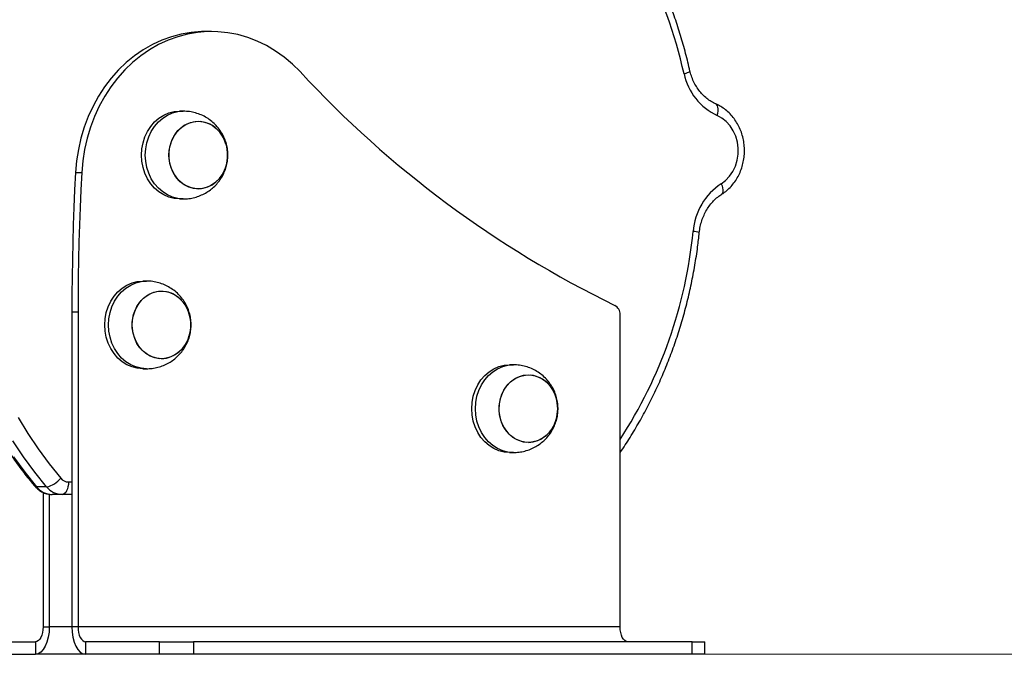
# Model space of a CAD drawing. Units: millimetres. Extents: x -10604.5 to -10592, y -7993.2 to -7978.6.
# Drawn here: x -10595.5 to -10595.1, y -7983.9 to -7983.7 of the extents above; entities that cross this region are included whole.
import ezdxf

# ---------------------------------------------------------------- set-up
doc = ezdxf.new("R2010")
doc.units = ezdxf.units.MM
doc.header["$LTSCALE"] = 50
doc.layers.add('DIASTASEIS', color=253, linetype='Continuous', lineweight=5)

# ---------------------------------------------------------------- blocks, each defined once
blk = doc.blocks.new('OPSI A')
at = {"color": 7, "linetype": 'Continuous', "lineweight": 25}
for p, q in [((9899.47, 8911.59), (9896.97, 8911.59)), ((9888.13, 8879.8), (9886.63, 8879.8)), ((9845.11, 8855.29), (9847.61, 8855.29)), ((9886.63, 8844.8), (9888.13, 8844.8)), ((9873.45, 8811.98), (9871.95, 8811.98)), ((9843.63, 8799.77), (9846.13, 8799.77)), ((9843.63, 8799.77), (9843.63, 8673.99)), ((9846.13, 8799.77), (9846.13, 8673.99)), ((10062.63, 8673.99), (10062.63, 8798.59)), ((10020, 8778.55), (10018.5, 8778.55)), ((9871.95, 8776.98), (9873.45, 8776.98)), ((10018.5, 8743.55), (10020, 8743.55)), ((9833.58, 8729.82), (9829.58, 8729.82)), ((9832.13, 8727.63), (9832.13, 8673.99)), ((9834.63, 8726.88), (9834.63, 8673.99)), ((9839.79, 8726.79), (9835.79, 8726.79)), ((9843.63, 8726.79), (9839.79, 8726.79)), ((9832.13, 8673.99), (9834.63, 8673.99)), ((9846.13, 8673.99), (9843.63, 8673.99)), ((10062.63, 8673.99), (9846.13, 8673.99)), ((9799.63, 8667.99), (9829.13, 8667.99)), ((9829.13, 8667.99), (9829.13, 8662.99)), ((9849.13, 8667.99), (9849.13, 8662.99)), ((9878.63, 8667.99), (9849.13, 8667.99)), ((9878.63, 8662.99), (9878.63, 8667.99)), ((9878.63, 8667.99), (9892.29, 8667.99)), ((9892.29, 8667.99), (9892.29, 8662.99)), ((10091.47, 8667.99), (9892.29, 8667.99)), ((10091.47, 8662.99), (10091.47, 8667.99)), ((10091.47, 8667.99), (10096.47, 8667.99)), ((10096.47, 8662.99), (10096.47, 8667.99)), ((9799.63, 8662.99), (9829.13, 8662.99)), ((9849.13, 8662.99), (9829.13, 8662.99)), ((9878.63, 8662.99), (9849.13, 8662.99)), ((9892.29, 8662.99), (9878.63, 8662.99)), ((10091.47, 8662.99), (9892.29, 8662.99)), ((10096.47, 8662.99), (10091.47, 8662.99))]:
    blk.add_line(p, q, dxfattribs=at)
at = {"color": 8, "linetype": 'Continuous', "lineweight": 25}
for p, q in [((9842.29, 8731.79), (9843.63, 8731.79)), ((9843.63, 8673.99), (9834.63, 8673.99))]:
    blk.add_line(p, q, dxfattribs=at)
at = {"color": 7, "linetype": 'Continuous', "lineweight": 25, "flags": 128}
for points in [[(9820.37, 8741.83), (9824.85, 8735.7), (9829.58, 8729.82)], [(9833.58, 8729.82), (9828.85, 8735.7), (9824.37, 8741.83), (9820.13, 8748.18)], [(9822.25, 8757.52), (9826.12, 8751.14), (9830.24, 8744.97), (9834.6, 8739.02), (9839.18, 8733.3)], [(9896.97, 8911.59), (9895.38, 8911.56), (9891.35, 8911.23), (9887.35, 8910.55), (9883.41, 8909.51), (9879.55, 8908.11), (9875.8, 8906.38), (9872.18, 8904.31), (9868.7, 8901.93), (9865.4, 8899.24), (9862.29, 8896.26), (9859.38, 8893.01), (9856.71, 8889.51), (9854.28, 8885.78), (9852.11, 8881.85), (9850.2, 8877.73), (9848.59, 8873.45), (9847.26, 8869.04), (9846.24, 8864.53), (9845.52, 8859.93), (9845.11, 8855.29)], [(9934.8, 8895.59), (9931.73, 8898.63), (9928.47, 8901.38), (9925.03, 8903.83), (9921.43, 8905.97), (9917.7, 8907.77), (9913.87, 8909.24), (9909.94, 8910.36), (9905.95, 8911.12), (9901.93, 8911.52), (9897.88, 8911.56), (9893.85, 8911.23), (9889.85, 8910.55), (9885.91, 8909.51), (9882.05, 8908.11), (9878.3, 8906.38), (9874.68, 8904.31), (9871.2, 8901.93), (9867.9, 8899.24), (9864.79, 8896.26), (9861.88, 8893.01), (9859.21, 8889.51), (9856.78, 8885.78), (9854.61, 8881.85), (9852.7, 8877.73), (9851.09, 8873.45), (9849.76, 8869.04), (9848.74, 8864.53), (9848.02, 8859.93), (9847.61, 8855.29)], [(9886.63, 8844.8), (9884.47, 8844.98), (9882.36, 8845.51), (9880.33, 8846.38), (9878.44, 8847.58), (9876.71, 8849.07), (9875.18, 8850.84), (9873.88, 8852.84), (9872.84, 8855.03), (9872.09, 8857.37), (9871.63, 8859.81), (9871.48, 8862.3), (9871.63, 8864.79), (9872.09, 8867.23), (9872.84, 8869.57), (9873.88, 8871.76), (9875.18, 8873.76), (9876.71, 8875.53), (9878.44, 8877.02), (9880.33, 8878.22), (9882.36, 8879.09), (9884.47, 8879.62), (9886.63, 8879.8)], [(10102.99, 8850.85), (10104.77, 8852.19), (10106.33, 8853.84), (10107.64, 8855.76), (10108.66, 8857.91), (10109.37, 8860.21), (10109.74, 8862.62), (10109.77, 8865.07), (10109.46, 8867.49), (10108.8, 8869.82), (10107.83, 8871.99), (10106.57, 8873.96), (10105.04, 8875.66), (10103.3, 8877.05), (10101.38, 8878.09)], [(9905.22, 8858.01), (9904.52, 8856.12), (9903.5, 8854.23), (9902.22, 8852.55), (9900.72, 8851.15), (9899.04, 8850.05), (9897.23, 8849.28), (9895.33, 8848.87), (9893.4, 8848.83), (9891.49, 8849.15), (9889.65, 8849.83), (9887.94, 8850.85), (9886.39, 8852.18), (9885.05, 8853.79), (9883.96, 8855.63), (9883.15, 8857.66), (9882.64, 8859.81), (9882.44, 8862.03), (9882.56, 8864.25), (9883, 8866.42), (9883.74, 8868.48), (9884.76, 8870.37), (9886.04, 8872.04), (9887.54, 8873.45), (9889.22, 8874.55), (9891.03, 8875.32), (9892.93, 8875.73), (9894.86, 8875.77), (9896.77, 8875.45), (9898.61, 8874.77), (9898.61, 8874.77)], [(9894.13, 8848.8), (9892.21, 8848.98), (9890.33, 8849.53), (9888.57, 8850.43), (9886.95, 8851.65), (9885.53, 8853.16), (9884.34, 8854.92), (9883.42, 8856.88), (9882.8, 8858.99), (9882.48, 8861.18), (9882.48, 8863.41), (9882.8, 8865.61), (9883.42, 8867.72), (9884.34, 8869.68), (9885.53, 8871.44), (9886.95, 8872.95), (9888.57, 8874.17), (9890.33, 8875.07), (9892.21, 8875.62), (9894.13, 8875.8), (9896.05, 8875.62), (9897.93, 8875.07), (9899.7, 8874.17), (9901.31, 8872.95), (9902.73, 8871.44), (9903.92, 8869.68), (9904.84, 8867.72), (9905.22, 8866.59)], [(9845.11, 8855.29), (9844.76, 8848.36), (9844.46, 8841.42), (9844.21, 8834.48), (9844, 8827.54), (9843.84, 8820.6), (9843.72, 8813.65), (9843.65, 8806.71), (9843.63, 8799.77)], [(9847.61, 8855.29), (9847.26, 8848.36), (9846.96, 8841.42), (9846.71, 8834.48), (9846.5, 8827.54), (9846.34, 8820.6), (9846.22, 8813.65), (9846.15, 8806.71), (9846.13, 8799.77)], [(9871.95, 8776.98), (9869.79, 8777.16), (9867.68, 8777.69), (9865.66, 8778.56), (9863.76, 8779.76), (9862.03, 8781.25), (9860.5, 8783.02), (9859.2, 8785.02), (9858.17, 8787.21), (9857.41, 8789.55), (9856.95, 8791.99), (9856.8, 8794.48), (9856.95, 8796.97), (9857.41, 8799.41), (9858.17, 8801.75), (9859.2, 8803.94), (9860.5, 8805.94), (9862.03, 8807.71), (9863.76, 8809.2), (9865.66, 8810.4), (9867.68, 8811.27), (9869.79, 8811.8), (9871.95, 8811.98), (9871.95, 8811.98)], [(9890.54, 8790.19), (9889.84, 8788.3), (9888.82, 8786.41), (9887.54, 8784.73), (9886.04, 8783.33), (9884.36, 8782.23), (9882.55, 8781.46), (9880.65, 8781.05), (9878.72, 8781.01), (9876.81, 8781.33), (9874.97, 8782.01), (9873.26, 8783.03), (9871.71, 8784.36), (9870.37, 8785.97), (9869.28, 8787.81), (9868.47, 8789.84), (9867.96, 8791.99), (9867.76, 8794.21), (9867.88, 8796.43), (9868.32, 8798.6), (9869.06, 8800.66), (9870.08, 8802.55), (9871.36, 8804.22), (9872.86, 8805.63), (9874.54, 8806.73), (9876.35, 8807.5), (9878.25, 8807.91), (9880.18, 8807.95), (9882.09, 8807.63), (9883.93, 8806.95), (9883.93, 8806.95)], [(9879.45, 8780.98), (9877.53, 8781.16), (9875.66, 8781.71), (9873.89, 8782.61), (9872.27, 8783.83), (9870.85, 8785.34), (9869.66, 8787.1), (9868.74, 8789.06), (9868.12, 8791.17), (9867.8, 8793.36), (9867.8, 8795.59), (9868.12, 8797.79), (9868.74, 8799.9), (9869.66, 8801.86), (9870.85, 8803.62), (9872.27, 8805.13), (9873.89, 8806.35), (9875.66, 8807.25), (9877.53, 8807.8), (9879.45, 8807.98), (9881.38, 8807.8), (9883.25, 8807.25), (9885.02, 8806.35), (9886.63, 8805.13), (9888.05, 8803.62), (9889.24, 8801.86), (9890.16, 8799.9), (9890.54, 8798.77)], [(10018.5, 8743.55), (10016.34, 8743.73), (10014.23, 8744.26), (10012.2, 8745.13), (10010.31, 8746.33), (10008.58, 8747.82), (10007.05, 8749.59), (10005.75, 8751.59), (10004.71, 8753.78), (10003.96, 8756.12), (10003.5, 8758.56), (10003.34, 8761.05), (10003.5, 8763.54), (10003.96, 8765.98), (10004.71, 8768.32), (10005.75, 8770.51), (10007.05, 8772.51), (10008.58, 8774.28), (10010.31, 8775.77), (10012.2, 8776.97), (10014.23, 8777.84), (10016.34, 8778.37), (10018.5, 8778.55), (10018.5, 8778.55)], [(10037.09, 8756.76), (10036.39, 8754.87), (10035.37, 8752.98), (10034.09, 8751.3), (10032.59, 8749.9), (10030.91, 8748.8), (10029.1, 8748.03), (10027.2, 8747.62), (10025.27, 8747.58), (10023.36, 8747.9), (10021.52, 8748.58), (10019.81, 8749.6), (10018.26, 8750.93), (10016.92, 8752.54), (10015.83, 8754.38), (10015.02, 8756.41), (10014.51, 8758.56), (10014.31, 8760.78), (10014.43, 8763), (10014.87, 8765.17), (10015.61, 8767.23), (10016.63, 8769.12), (10017.91, 8770.79), (10019.41, 8772.2), (10021.09, 8773.3), (10022.9, 8774.07), (10024.8, 8774.48), (10026.73, 8774.52), (10028.64, 8774.2), (10030.48, 8773.52), (10030.48, 8773.52)], [(10026, 8747.55), (10024.08, 8747.73), (10022.2, 8748.28), (10020.44, 8749.18), (10018.82, 8750.4), (10017.4, 8751.91), (10016.21, 8753.67), (10015.29, 8755.63), (10014.67, 8757.74), (10014.35, 8759.93), (10014.35, 8762.16), (10014.67, 8764.36), (10015.29, 8766.47), (10016.21, 8768.43), (10017.4, 8770.19), (10018.82, 8771.7), (10020.44, 8772.92), (10022.2, 8773.82), (10024.08, 8774.37), (10026, 8774.55), (10027.92, 8774.37), (10029.8, 8773.82), (10031.56, 8772.92), (10033.18, 8771.7), (10034.6, 8770.19), (10035.79, 8768.43), (10036.71, 8766.47), (10037.09, 8765.34)], [(9842.29, 8731.79), (9842.24, 8730.81), (9842.1, 8729.87), (9841.87, 8729.01), (9841.56, 8728.25), (9841.18, 8727.63), (9840.75, 8727.17), (9840.28, 8726.88), (9839.79, 8726.79)], [(9832.13, 8673.99), (9832.07, 8672.82), (9831.9, 8671.69), (9831.62, 8670.65), (9831.25, 8669.74), (9830.79, 8669), (9830.28, 8668.44), (9829.71, 8668.1), (9829.13, 8667.99)], [(9834.63, 8673.99), (9834.52, 8671.84), (9834.21, 8669.78), (9833.7, 8667.88), (9833.02, 8666.21), (9832.18, 8664.84), (9831.23, 8663.82), (9830.2, 8663.2), (9829.13, 8662.99)], [(9843.63, 8673.99), (9843.73, 8671.84), (9844.05, 8669.78), (9844.55, 8667.88), (9845.24, 8666.21), (9846.07, 8664.84), (9847.02, 8663.82), (9848.05, 8663.2), (9849.13, 8662.99)], [(9846.13, 8673.99), (9846.19, 8672.82), (9846.36, 8671.69), (9846.63, 8670.65), (9847.01, 8669.74), (9847.46, 8669), (9847.98, 8668.44), (9848.54, 8668.1), (9849.13, 8667.99)], [(10065.63, 8667.99), (10065.05, 8668.1), (10064.49, 8668.44), (10063.97, 8669), (10063.51, 8669.74), (10063.14, 8670.65), (10062.86, 8671.69), (10062.69, 8672.82), (10062.63, 8673.99)]]:
    blk.add_lwpolyline(points, dxfattribs=at)
at = {"color": 8, "linetype": 'Continuous', "lineweight": 25, "flags": 128}
for points in [[(10101.38, 8878.09), (10101.63, 8879), (10101.77, 8879.88), (10101.8, 8880.69), (10101.72, 8881.4), (10101.53, 8881.98), (10101.24, 8882.41), (10100.87, 8882.67)], [(9888.13, 8844.8), (9885.97, 8844.98), (9883.86, 8845.51), (9881.83, 8846.38), (9879.94, 8847.58), (9878.21, 8849.07), (9876.68, 8850.84), (9875.38, 8852.84), (9874.34, 8855.03), (9873.59, 8857.37), (9873.13, 8859.81), (9872.98, 8862.3), (9873.13, 8864.79), (9873.59, 8867.23), (9874.34, 8869.57), (9875.38, 8871.76), (9876.68, 8873.76), (9878.21, 8875.53), (9879.94, 8877.02), (9881.83, 8878.22), (9883.86, 8879.09), (9885.97, 8879.62), (9888.13, 8879.8)], [(10102.99, 8850.85), (10103.35, 8849.99), (10103.59, 8849.17), (10103.71, 8848.41), (10103.72, 8847.74), (10103.59, 8847.2), (10103.35, 8846.79), (10103.15, 8846.62)], [(9873.45, 8776.98), (9871.29, 8777.16), (9869.18, 8777.69), (9867.16, 8778.56), (9865.26, 8779.76), (9863.53, 8781.25), (9862, 8783.02), (9860.7, 8785.02), (9859.67, 8787.21), (9858.91, 8789.55), (9858.45, 8791.99), (9858.3, 8794.48), (9858.45, 8796.97), (9858.91, 8799.41), (9859.67, 8801.75), (9860.7, 8803.94), (9862, 8805.94), (9863.53, 8807.71), (9865.26, 8809.2), (9867.16, 8810.4), (9869.18, 8811.27), (9871.29, 8811.8), (9873.45, 8811.98)], [(10020, 8743.55), (10017.84, 8743.73), (10015.73, 8744.26), (10013.7, 8745.13), (10011.81, 8746.33), (10010.08, 8747.82), (10008.55, 8749.59), (10007.25, 8751.59), (10006.21, 8753.78), (10005.46, 8756.12), (10005, 8758.56), (10004.84, 8761.05), (10005, 8763.54), (10005.46, 8765.98), (10006.21, 8768.32), (10007.25, 8770.51), (10008.55, 8772.51), (10010.08, 8774.28), (10011.81, 8775.77), (10013.7, 8776.97), (10015.73, 8777.84), (10017.84, 8778.37), (10020, 8778.55)], [(9829.58, 8729.82), (9829.15, 8729.89), (9828.86, 8730.09), (9828.86, 8730.09)]]:
    blk.add_lwpolyline(points, dxfattribs=at)
at = {"color": 7, "linetype": 'Continuous', "lineweight": 25}
for centre, radius, start, end in [((9906.94, 8854.5), 185.62, 12.5069, 27.649), ((10246.72, 9184.47), 425.14, 222.8035, 244.0229), ((10111.58, 8899.78), 23.97, 192.2385, 244.817), ((9892.64, 8863.19), 13.02, 15.1065, 62.738), ((9890.44, 8862.3), 15.39, 343.8231, 16.1769), ((9893.52, 8860.82), 12.03, 272.9292, 346.5219), ((10117.02, 8829.79), 25.31, 123.6557, 175.3712), ((9877.96, 8795.37), 13.02, 15.1056, 62.738), ((10058.59, 8798.71), 4.05, 358.199, 61.7799), ((9875.76, 8794.48), 15.39, 343.8231, 16.1769), ((9878.84, 8793), 12.03, 272.9287, 346.5229), ((10024.51, 8761.94), 13.02, 15.1064, 62.7382), ((10022.31, 8761.05), 15.39, 343.8231, 16.1769), ((10025.39, 8759.57), 12.03, 272.9292, 346.5218), ((9831.49, 8739.43), 9.84, 282.2378, 321.4465), ((9842.36, 8735.86), 4.07, 218.8607, 269.075), ((9835.92, 8734.94), 8.15, 218.86, 269.0755), ((9839.92, 8734.94), 8.15, 218.8606, 269.0758)]:
    blk.add_arc(centre, radius, start, end, dxfattribs=at)
at = {"color": 8, "linetype": 'Continuous', "lineweight": 25}
for centre, radius, start, end in [((9907.09, 8849.99), 185.59, 326.9395, 354.3859), ((10091.53, 8824.38), 7.46, 68.4832, 87.9913)]:
    blk.add_arc(centre, radius, start, end, dxfattribs=at)
at = {"color": 7, "linetype": 'Continuous', "lineweight": 25}
for points, knots in [([(9851.54, 8996.24), (9850.59, 8995.47), (9847.88, 8993.28), (9843.53, 8989.45), (9838.55, 8984.69), (9833.74, 8979.69), (9829.12, 8974.45), (9824.7, 8969), (9820.49, 8963.33), (9816.49, 8957.46), (9812.71, 8951.41), (9809.15, 8945.17), (9805.83, 8938.77), (9802.75, 8932.2), (9799.92, 8925.5), (9797.33, 8918.66), (9795, 8911.7), (9792.93, 8904.64), (9791.12, 8897.48), (9789.58, 8890.23), (9788.3, 8882.92), (9787.3, 8875.56), (9786.57, 8868.15), (9786.11, 8860.71), (9785.93, 8853.25), (9786.03, 8845.8), (9786.4, 8838.35), (9787.04, 8830.93), (9787.96, 8823.55), (9789.15, 8816.22), (9790.6, 8808.95), (9792.33, 8801.76), (9794.32, 8794.66), (9796.57, 8787.67), (9799.08, 8780.79), (9801.83, 8774.04), (9804.84, 8767.43), (9808.09, 8760.97), (9811.57, 8754.67), (9815.28, 8748.56), (9819.22, 8742.62), (9823.3, 8736.99), (9826.55, 8732.85), (9828.41, 8730.62), (9828.86, 8730.09)], [0, 0, 0, 0, 0.013066, 0.03754, 0.062019, 0.086504, 0.110996, 0.135493, 0.159996, 0.184503, 0.209015, 0.23353, 0.258049, 0.282571, 0.307096, 0.331623, 0.356152, 0.380683, 0.405215, 0.429749, 0.454284, 0.47882, 0.503356, 0.527893, 0.552431, 0.576969, 0.601507, 0.626046, 0.650584, 0.675123, 0.699661, 0.724199, 0.748737, 0.773274, 0.79781, 0.822344, 0.846878, 0.871409, 0.895938, 0.920465, 0.944989, 0.969509, 0.992727, 1, 1, 1, 1]), ([(10090.52, 8895.84), (10090.25, 8897), (10089.44, 8900.57), (10087.87, 8906.47), (10085.74, 8913.51), (10083.34, 8920.44), (10080.69, 8927.25), (10077.78, 8933.92), (10075.28, 8939.14), (10073.73, 8942.12), (10073.29, 8942.97)], [0, 0, 0, 0, 0.070213, 0.21556, 0.360915, 0.506265, 0.651607, 0.796943, 0.942268, 1, 1, 1, 1]), ([(10100.87, 8882.68), (10100.57, 8882.81), (10099.63, 8883.24), (10098.1, 8884.18), (10096.37, 8885.57), (10094.79, 8887.22), (10093.4, 8889.08), (10092.21, 8891.14), (10091.26, 8893.31), (10090.74, 8894.96), (10090.52, 8895.86), (10090.48, 8896)], [0, 0, 0, 0, 0.062155, 0.19683, 0.330464, 0.462803, 0.594114, 0.724661, 0.85467, 0.977091, 1, 1, 1, 1]), ([(10088.15, 8894.7), (10088.18, 8894.71), (10088.49, 8894.8), (10089.21, 8895.05), (10090.05, 8895.4), (10090.54, 8895.7), (10090.47, 8895.79), (10090.45, 8895.83)], [0, 0, 0, 0, 0.017811, 0.209238, 0.527098, 0.844918, 1, 1, 1, 1]), ([(10103.14, 8846.61), (10103.54, 8846.87), (10104.59, 8847.57), (10106.15, 8848.91), (10107.76, 8850.67), (10109.16, 8852.64), (10110.33, 8854.8), (10111.24, 8857.12), (10111.89, 8859.54), (10112.26, 8862.04), (10112.34, 8864.58), (10112.14, 8867.11), (10111.65, 8869.6), (10110.88, 8872), (10109.83, 8874.28), (10108.54, 8876.4), (10107.01, 8878.31), (10105.27, 8879.99), (10103.39, 8881.38), (10101.89, 8882.22), (10101.04, 8882.6), (10100.87, 8882.68)], [0, 0, 0, 0, 0.033894, 0.089007, 0.144316, 0.199933, 0.255826, 0.311957, 0.368278, 0.424749, 0.481336, 0.538011, 0.594746, 0.651511, 0.70827, 0.764966, 0.821537, 0.877905, 0.933991, 0.986175, 1, 1, 1, 1]), ([(9888.13, 8844.8), (9888.89, 8844.83), (9890.44, 8844.88), (9892.73, 8845.34), (9894.97, 8846.08), (9897.06, 8847.1), (9898.99, 8848.37), (9900.73, 8849.86), (9902.26, 8851.55), (9903.54, 8853.41), (9904.58, 8855.42), (9905.35, 8857.55), (9905.83, 8859.78), (9906.02, 8862.07), (9905.89, 8864.39), (9905.45, 8866.71), (9904.67, 8868.97), (9903.58, 8871.14), (9902.19, 8873.15), (9900.51, 8874.97), (9898.59, 8876.54), (9896.48, 8877.82), (9894.21, 8878.81), (9891.85, 8879.46), (9889.81, 8879.78), (9888.56, 8879.77), (9888.12, 8879.76)], [0, 0, 0, 0, 0.0410432, 0.0838029, 0.12613, 0.1680397, 0.2095604, 0.250738, 0.291633, 0.3323271, 0.372928, 0.4135693, 0.4544041, 0.4956021, 0.5373234, 0.5796761, 0.62269, 0.6663258, 0.7104635, 0.7549277, 0.7995351, 0.8441097, 0.8885157, 0.9326431, 0.9764246, 1, 1, 1, 1]), ([(10094.27, 8831.31), (10094.31, 8831.72), (10094.46, 8832.94), (10094.89, 8834.94), (10095.64, 8837.26), (10096.62, 8839.44), (10097.82, 8841.45), (10099.2, 8843.27), (10100.76, 8844.87), (10102.1, 8845.94), (10102.92, 8846.47), (10103.14, 8846.61)], [0, 0, 0, 0, 0.06223, 0.18892, 0.315623, 0.442367, 0.569251, 0.696414, 0.82406, 0.952433, 1, 1, 1, 1]), ([(10062.63, 8743.53), (10062.83, 8743.8), (10064.38, 8745.99), (10067.1, 8750.3), (10070.76, 8756.46), (10074.17, 8762.8), (10077.35, 8769.3), (10080.29, 8775.95), (10082.97, 8782.73), (10085.41, 8789.64), (10087.58, 8796.67), (10089.5, 8803.79), (10091.15, 8811), (10092.53, 8818.29), (10093.57, 8825.06), (10094.05, 8829.42), (10094.27, 8831.31)], [0, 0, 0, 0, 0.010892, 0.088309, 0.165738, 0.243179, 0.32063, 0.39809, 0.475558, 0.553032, 0.630512, 0.707998, 0.785487, 0.862981, 0.940478, 1, 1, 1, 1]), ([(9873.45, 8776.98), (9874.21, 8777.01), (9875.76, 8777.06), (9878.05, 8777.52), (9880.29, 8778.26), (9882.38, 8779.28), (9884.31, 8780.55), (9886.05, 8782.04), (9887.58, 8783.73), (9888.86, 8785.59), (9889.9, 8787.6), (9890.67, 8789.73), (9891.15, 8791.96), (9891.34, 8794.25), (9891.21, 8796.57), (9890.77, 8798.89), (9890, 8801.15), (9888.9, 8803.32), (9887.51, 8805.33), (9885.83, 8807.15), (9883.91, 8808.72), (9881.8, 8810), (9879.53, 8810.99), (9877.17, 8811.64), (9875.13, 8811.96), (9873.88, 8811.95), (9873.45, 8811.94)], [0, 0, 0, 0, 0.041043, 0.083801, 0.126128, 0.168038, 0.20956, 0.250738, 0.291632, 0.332327, 0.372928, 0.413569, 0.454404, 0.495602, 0.537324, 0.579676, 0.622691, 0.666327, 0.710463, 0.754929, 0.799535, 0.844111, 0.888516, 0.932645, 0.976427, 1, 1, 1, 1]), ([(10020, 8743.55), (10020.76, 8743.58), (10022.31, 8743.63), (10024.6, 8744.09), (10026.84, 8744.83), (10028.93, 8745.85), (10030.86, 8747.12), (10032.6, 8748.61), (10034.13, 8750.3), (10035.41, 8752.16), (10036.45, 8754.17), (10037.22, 8756.3), (10037.7, 8758.53), (10037.89, 8760.82), (10037.76, 8763.14), (10037.32, 8765.46), (10036.54, 8767.72), (10035.45, 8769.89), (10034.05, 8771.9), (10032.38, 8773.72), (10030.46, 8775.29), (10028.35, 8776.57), (10026.08, 8777.56), (10023.72, 8778.21), (10021.68, 8778.53), (10020.43, 8778.52), (10019.99, 8778.51)], [0, 0, 0, 0, 0.041045, 0.083803, 0.12613, 0.16804, 0.209561, 0.250739, 0.291633, 0.332328, 0.37293, 0.41357, 0.454405, 0.495603, 0.537325, 0.579677, 0.622691, 0.666327, 0.710464, 0.754929, 0.799537, 0.844111, 0.888516, 0.932645, 0.976427, 1, 1, 1, 1]), ([(9828.86, 8730.09), (9829.14, 8729.77), (9829.82, 8729.03), (9831.1, 8728.07), (9832.66, 8727.31), (9834.24, 8726.86), (9835.3, 8726.81), (9835.79, 8726.79)], [0, 0, 0, 0, 0.158769, 0.379392, 0.59834, 0.81423, 1, 1, 1, 1])]:
    blk.add_open_spline(points, degree=3, knots=knots, dxfattribs=at)

msp = doc.modelspace()

# ---------------------------------------------------------------- linework, layer by layer
at = {"layer": 'DIASTASEIS'}
msp.add_line((-10595.68404, -7983.92956), (-10592.00061, -7983.92956), dxfattribs=at)

# ---------------------------------------------------------------- block references
at = {"xscale": 0.001, "yscale": 0.001, "zscale": 0.001}
msp.add_blockref('OPSI A', (-10605.29591, -7992.59255), dxfattribs=at)

doc.saveas('drawing.dxf')
